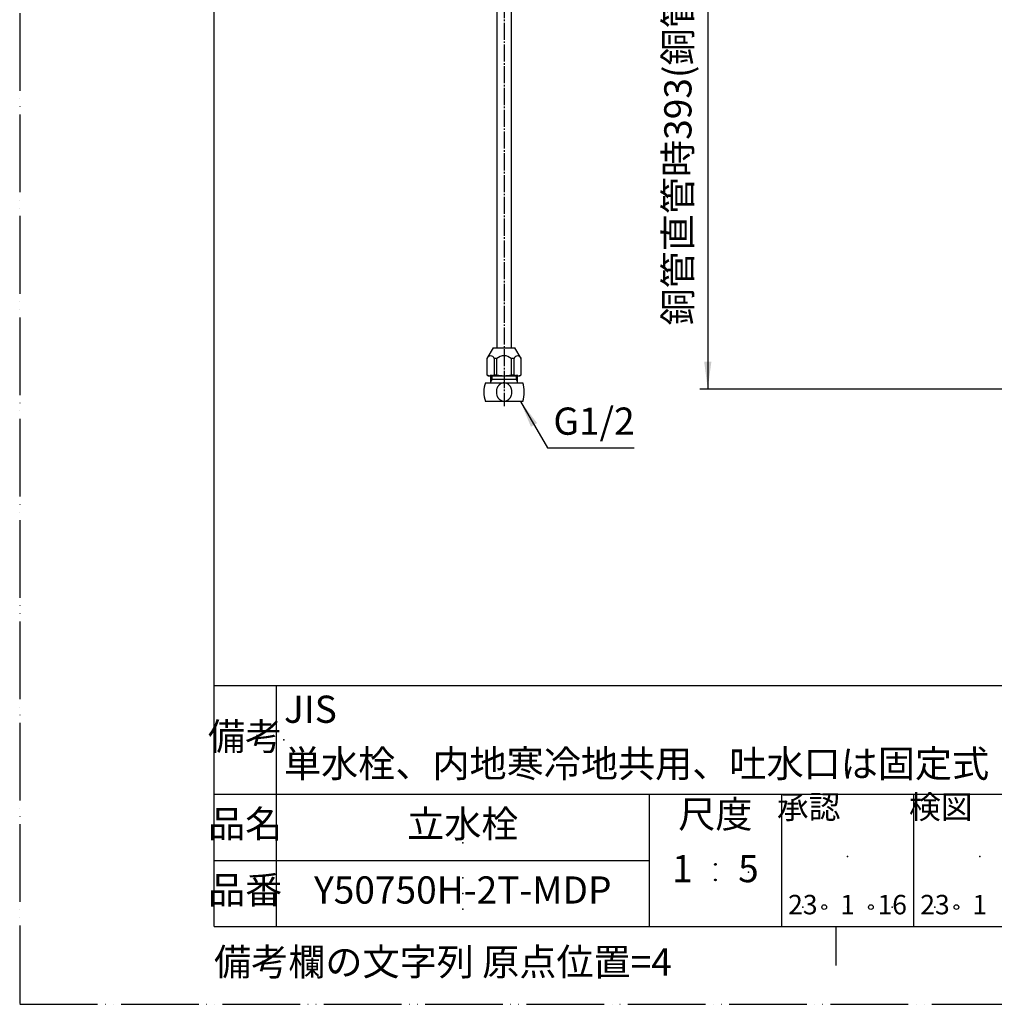
# Model space of a CAD drawing. Units: millimetres. Extents: x 0 to 1050, y 0 to 1485.
# Drawn here: x 0 to 627, y 0 to 633 of the extents above; entities that cross this region are included whole.
import ezdxf

# ---------------------------------------------------------------- set-up
doc = ezdxf.new("R2010")
doc.units = ezdxf.units.MM
for name, pattern in [('DASH_CENTER', [14, 11, -1, 1, -1]), ('DOT_CENTER', [14, 12, -1, 0, -1]), ('PHANTOM', [13, 10, -1, 0, -1, 0, -1])]:
    doc.linetypes.add(name, pattern=pattern)
doc.layers.add('1', color=7, linetype='Continuous')
doc.styles.add('CONVERTER_11', font='MS Mincho.ttf', dxfattribs={"width": 0.89})
doc.styles.add('CONVERTER_12', font='txt.shx', dxfattribs={"width": 0.9})
doc.dimstyles.new('ME10_DIM_22', dxfattribs={"dimtxt": 17.5, "dimasz": 17.5, "dimexe": 5, "dimexo": 0, "dimgap": 5, "dimtad": 1, "dimdsep": 46, "dimtxsty": 'CONVERTER_11', "dimsah": 1, "dimcen": 0.09, "dimclrd": 2, "dimclre": 2, "dimclrt": 7, "dimadec": 0, "dimazin": 0, "dimtfac": 1, "dimtdec": 4, "dimtix": 1, "dimtmove": 0, "dimatfit": 3, "dimfxl": 1, "dimtolj": 1, "dimtzin": 0, "dimarcsym": 0})
doc.dimstyles.get("Standard").update_dxf_attribs({"dimtxt": 0.18, "dimasz": 0.18, "dimexe": 0.18, "dimexo": 0.0625, "dimgap": 0.09, "dimtad": 0, "dimtih": 1, "dimtoh": 1, "dimdec": 4, "dimzin": 0, "dimdsep": 46, "dimtxsty": 'Standard', "dimcen": 0.09, "dimadec": 0, "dimazin": 0, "dimtfac": 1, "dimtdec": 4, "dimtofl": 0, "dimtmove": 0, "dimatfit": 3, "dimfxl": 1, "dimtolj": 1, "dimtzin": 0, "dimarcsym": 0})

# ---------------------------------------------------------------- blocks, each defined once
blk = doc.blocks.new('開示A4')
at = {"layer": '1', "color": 4, "linetype": 'PHANTOM'}
for p, q in [((0, 297), (0, 0)), ((0, 0), (210, 0))]:
    blk.add_line(p, q, dxfattribs=at)
at = {"layer": '1', "color": 7, "linetype": 'Continuous'}
for p, q in [((25, 10), (25, 148.5)), ((25, 41), (200, 41)), ((200, 27), (25, 27)), ((25, 10), (105, 10)), ((105, 10), (200, 10))]:
    blk.add_line(p, q, dxfattribs=at)
at = {"layer": '1', "color": 2, "linetype": 'Continuous'}
for p, q in [((33, 41), (33, 27)), ((33, 27), (33, 10)), ((81, 27), (81, 10)), ((98, 27), (98, 10)), ((115, 27), (115, 10)), ((25, 18.5), (81, 18.5)), ((105, 10), (105, 5))]:
    blk.add_line(p, q, dxfattribs=at)
at = {"layer": '1', "color": 7, "linetype": 'DOT_CENTER'}
for centre in [(89.5, 18), (89.5, 16)]:
    blk.add_circle(centre, 0.1, dxfattribs=at)
at = {"layer": '1', "color": 7, "linetype": 'Continuous'}
for centre in [(103.5, 12.5), (109.5, 12.5), (120.5, 12.5)]:
    blk.add_circle(centre, 0.3, dxfattribs=at)
at = {"layer": '1', "color": 4}
for p in [(34, 34), (57, 24.75), (57, 22.75), (57, 20.75), (106.5, 19), (123.5, 19), (85.25, 17), (93.75, 17), (57, 16.25), (57, 14.25), (57, 12.25), (100.75, 12.5), (106.5, 12.5), (112.25, 12.5), (117.75, 12.5), (123.5, 12.5)]:
    blk.add_point(p, dxfattribs=at)
at = {"layer": '1', "color": 2, "attachment_point": 5, "style": 'CONVERTER_11'}
for s, insert, char_height, line_spacing_factor in [('備考', (29, 34), 3.5, 0.454545), ('尺度', (89.5, 24), 3.5, 0.545455), ('承認', (101.5, 25), 3, 0.590909), ('検図', (118.5, 25), 3, 0.590909), ('品名', (29, 22.75), 3.5, 0.727273), ('品番', (29, 14.25), 3.5, 0.727273)]:
    blk.add_mtext(s, dxfattribs=dict(at, insert=insert, char_height=char_height, line_spacing_factor=line_spacing_factor))
at = {"layer": '1', "color": 250, "insert": (25, 5), "char_height": 3.5, "attachment_point": 4, "line_spacing_factor": 0.545455, "style": 'CONVERTER_11'}
blk.add_mtext('備考欄の文字列 原点位置=4', dxfattribs=at)
blk = doc.blocks.new('35-18', base_point=(1191.03, 576.37))
at = {"layer": '1', "color": 7, "linetype": 'Continuous'}
for p, q in [((299.62, 399.78), (311.59, 399.78)), ((303.09, 399.78), (303.09, 404.74)), ((311.59, 401.78), (303.09, 401.78)), ((320.09, 401.78), (311.59, 401.78)), ((311.59, 399.78), (323.56, 399.78)), ((320.09, 404.74), (320.09, 399.78)), ((713.49, 399.78), (725.49, 399.78)), ((713.49, 399.78), (713.49, 395.7)), ((716.99, 399.78), (716.99, 404.74)), ((725.49, 401.78), (716.99, 401.78)), ((733.99, 401.78), (725.49, 401.78)), ((725.49, 399.78), (737.49, 399.78)), ((733.99, 404.74), (733.99, 399.78)), ((737.49, 399.78), (737.49, 387.78)), ((713.49, 395.7), (713.49, 387.78)), ((306.74, 387.78), (299.62, 387.78)), ((311.59, 387.78), (306.74, 387.78)), ((316.44, 387.78), (311.59, 387.78)), ((323.56, 387.78), (316.44, 387.78)), ((725.49, 387.78), (713.49, 387.78)), ((737.49, 387.78), (725.49, 387.78))]:
    blk.add_line(p, q, dxfattribs=at)
at = {"layer": '1', "color": 2, "linetype": 'Continuous'}
for p, q in [((303.63, 401.78), (303.09, 400.84)), ((303.63, 404.74), (303.63, 401.78)), ((319.55, 401.78), (319.55, 404.74)), ((320.09, 400.84), (319.55, 401.78)), ((717.53, 401.78), (716.99, 400.84)), ((717.53, 404.74), (717.53, 401.78)), ((733.45, 401.78), (733.45, 404.74)), ((733.99, 400.84), (733.45, 401.78))]:
    blk.add_line(p, q, dxfattribs=at)
at = {"layer": '1', "color": 7, "linetype": 'Continuous'}
for centre, radius, start, end in [((316.59, 393.78), 18, 160.52878, 199.47122), ((311.82, 394.91), 4.84, 123.23528, 128.70497), ((311.82, 394.91), 4.83, 117.88157, 123.23528), ((311.66, 395.21), 4.5, 111.0229, 117.88157), ((311.64, 395.25), 4.45, 104.19096, 111.0229), ((311.59, 395.45), 4.25, 90.00322, 104.19096), ((311.59, 395.45), 4.25, 75.80904, 89.99678), ((311.54, 395.25), 4.45, 68.9771, 75.80904), ((311.52, 395.21), 4.5, 62.11843, 68.9771), ((311.37, 394.91), 4.83, 56.76472, 62.11843), ((311.37, 394.91), 4.84, 51.29503, 56.76472), ((306.59, 393.78), 18, 340.52878, 19.47122), ((313.62, 393.78), 7.02, 169.90198, 184.18317), ((313.45, 393.76), 6.86, 184.18317, 196.17532), ((313.25, 393.84), 6.66, 162.86083, 169.90198), ((313.28, 393.83), 6.69, 157.69045, 162.86083), ((312.8, 394.03), 6.17, 153.04223, 157.69045), ((312.89, 393.98), 6.27, 148.55236, 153.04223), ((312.43, 394.26), 5.73, 143.66587, 148.55236), ((312.47, 394.24), 5.77, 138.91975, 143.66587), ((312.09, 394.57), 5.27, 133.74938, 138.91975), ((312.09, 394.57), 5.27, 128.70497, 133.74938), ((311.09, 394.57), 5.27, 46.25062, 51.29503), ((311.1, 394.57), 5.27, 41.08025, 46.25062), ((310.72, 394.24), 5.77, 36.33413, 41.08025), ((310.75, 394.26), 5.73, 31.44764, 36.33413), ((310.29, 393.98), 6.27, 26.95777, 31.44764), ((310.38, 394.03), 6.17, 22.30955, 26.95777), ((309.9, 393.83), 6.69, 17.13917, 22.30955), ((309.93, 393.84), 6.66, 10.09802, 17.13917), ((309.73, 393.76), 6.86, 343.82468, 355.81683), ((309.57, 393.78), 7.02, 355.81683, 10.09802), ((313.12, 393.67), 6.51, 196.17532, 202.38521), ((312.99, 393.62), 6.38, 202.38521, 206.88212), ((312.72, 393.48), 6.07, 206.88212, 211.52329), ((312.59, 393.4), 5.91, 211.52329, 216.25848), ((312.33, 393.21), 5.59, 216.25848, 221.15591), ((312.2, 393.1), 5.42, 221.15591, 226.17496), ((311.99, 392.87), 5.12, 226.17496, 231.37068), ((311.9, 392.76), 4.97, 231.37068, 236.68907), ((311.75, 392.54), 4.7, 236.68907, 243.29375), ((311.68, 392.4), 4.55, 243.29375, 248.93408), ((311.62, 392.25), 4.39, 248.93408, 257.01051), ((311.61, 392.19), 4.33, 257.01051, 269.76546), ((311.57, 392.19), 4.33, 270.23454, 282.98949), ((311.56, 392.25), 4.39, 282.98949, 291.06592), ((311.5, 392.4), 4.55, 291.06592, 296.70625), ((311.43, 392.54), 4.7, 296.70625, 303.31093), ((311.28, 392.76), 4.97, 303.31093, 308.62932), ((311.19, 392.87), 5.12, 308.62932, 313.82504), ((310.98, 393.1), 5.42, 313.82504, 318.84409), ((310.86, 393.21), 5.59, 318.84409, 323.74152), ((310.6, 393.4), 5.91, 323.74152, 328.47671), ((310.47, 393.48), 6.07, 328.47671, 333.11788), ((310.19, 393.62), 6.38, 333.11788, 337.61479), ((310.07, 393.67), 6.51, 337.61479, 343.82468)]:
    blk.add_arc(centre, radius, start, end, dxfattribs=at)
for points in [[(719.11, 399.67), (718.99, 399.65), (718.73, 399.61), (718.36, 399.5), (718, 399.34), (717.65, 399.14), (717.31, 398.9), (716.99, 398.62), (716.7, 398.31), (716.42, 397.95), (716.16, 397.57), (715.93, 397.16), (715.73, 396.73), (715.56, 396.27), (715.42, 395.8), (715.3, 395.3), (715.22, 394.8), (715.17, 394.29), (715.16, 393.78), (715.17, 393.26), (715.22, 392.75), (715.3, 392.25), (715.42, 391.76), (715.56, 391.29), (715.73, 390.83), (715.93, 390.39), (716.16, 389.98), (716.42, 389.6), (716.7, 389.25), (716.99, 388.94), (717.31, 388.66), (717.65, 388.42), (718, 388.22), (718.36, 388.06), (718.73, 387.95), (719.11, 387.88), (719.49, 387.85), (719.87, 387.88), (720.25, 387.95), (720.62, 388.06), (720.98, 388.22), (721.34, 388.42), (721.67, 388.66), (721.99, 388.94), (722.29, 389.25), (722.57, 389.6), (722.82, 389.98), (723.05, 390.39), (723.25, 390.83), (723.42, 391.29), (723.57, 391.76), (723.68, 392.25), (723.76, 392.75), (723.81, 393.26), (723.83, 393.78), (723.81, 394.29), (723.76, 394.8), (723.68, 395.3), (723.57, 395.8), (723.42, 396.27), (723.25, 396.73), (723.05, 397.16), (722.82, 397.57), (722.57, 397.95), (722.29, 398.31), (721.99, 398.62), (721.67, 398.9), (721.34, 399.14), (720.98, 399.34), (720.62, 399.5), (720.25, 399.61), (719.87, 399.68), (719.49, 399.7), (719.24, 399.68), (719.11, 399.67)], [(731.87, 399.67), (732, 399.65), (732.25, 399.61), (732.62, 399.5), (732.98, 399.34), (733.34, 399.14), (733.67, 398.9), (733.99, 398.62), (734.29, 398.31), (734.57, 397.95), (734.82, 397.57), (735.05, 397.16), (735.25, 396.73), (735.42, 396.27), (735.57, 395.8), (735.68, 395.3), (735.76, 394.8), (735.81, 394.29), (735.83, 393.78), (735.81, 393.26), (735.76, 392.75), (735.68, 392.25), (735.57, 391.76), (735.42, 391.29), (735.25, 390.83), (735.05, 390.39), (734.82, 389.98), (734.57, 389.6), (734.29, 389.25), (733.99, 388.94), (733.67, 388.66), (733.34, 388.42), (732.98, 388.22), (732.62, 388.06), (732.25, 387.95), (731.87, 387.88), (731.49, 387.85), (731.11, 387.88), (730.73, 387.95), (730.36, 388.06), (730, 388.22), (729.65, 388.42), (729.31, 388.66), (728.99, 388.94), (728.7, 389.25), (728.42, 389.6), (728.16, 389.98), (727.93, 390.39), (727.73, 390.83), (727.56, 391.29), (727.42, 391.76), (727.3, 392.25), (727.22, 392.75), (727.17, 393.26), (727.16, 393.78), (727.17, 394.29), (727.22, 394.8), (727.3, 395.3), (727.42, 395.8), (727.56, 396.27), (727.73, 396.73), (727.93, 397.16), (728.16, 397.57), (728.42, 397.95), (728.7, 398.31), (728.99, 398.62), (729.31, 398.9), (729.65, 399.14), (730, 399.34), (730.36, 399.5), (730.73, 399.61), (731.11, 399.68), (731.49, 399.7), (731.74, 399.68), (731.87, 399.67)]]:
    blk.add_open_spline(points, degree=3, knots=[0, 0, 0, 0, 0.38409, 0.768048, 1.165594, 1.562931, 1.980235, 2.397321, 2.837676, 3.277843, 3.741506, 4.205026, 4.689598, 5.17407, 5.675055, 6.175978, 6.687395, 7.198781, 7.713762, 8.228743, 8.74013, 9.251546, 9.752469, 10.253455, 10.737926, 11.222498, 11.686018, 12.149681, 12.589849, 13.030204, 13.447289, 13.864593, 14.26193, 14.659476, 15.043434, 15.427524, 15.806782, 16.18604, 16.57013, 16.954088, 17.351634, 17.748971, 18.166275, 18.58336, 19.023715, 19.463883, 19.927546, 20.391066, 20.875638, 21.360109, 21.861095, 22.362018, 22.873434, 23.384821, 23.899802, 24.414783, 24.926169, 25.437586, 25.938509, 26.439494, 26.923966, 27.408538, 27.872058, 28.335721, 28.775888, 29.216244, 29.633329, 30.050633, 30.44797, 30.845516, 31.229474, 31.613564, 31.992822, 32.372079, 32.372079, 32.372079, 32.372079], dxfattribs=at)
blk = doc.blocks.new('32-116-C2', base_point=(1193.04, 593.33))
at = {"color": 7, "linetype": 'Continuous'}
for p, q in [((304.59, 422.26), (300.59, 415.33)), ((304.59, 422.26), (311.59, 422.26)), ((311.59, 422.26), (318.59, 422.26)), ((322.59, 415.33), (318.59, 422.26)), ((718.49, 422.26), (714.49, 415.33)), ((718.49, 422.26), (725.49, 422.26)), ((725.49, 422.26), (732.49, 422.26)), ((736.49, 415.33), (732.49, 422.26)), ((300.59, 415.33), (300.59, 404.84)), ((322.59, 404.84), (322.59, 415.33)), ((714.49, 415.33), (714.49, 404.84)), ((736.49, 404.84), (736.49, 415.33)), ((300.59, 404.84), (301.59, 404.26)), ((301.59, 404.26), (311.59, 404.26)), ((311.59, 404.26), (321.59, 404.26)), ((321.59, 404.26), (322.59, 404.84)), ((714.49, 404.84), (715.49, 404.26)), ((715.49, 404.26), (725.49, 404.26)), ((725.49, 404.26), (735.49, 404.26)), ((735.49, 404.26), (736.49, 404.84))]:
    blk.add_line(p, q, dxfattribs=at)
at = {"layer": '1', "color": 7, "linetype": 'Continuous'}
for p, q in [((305.22, 415.33), (305.22, 404.84)), ((307.01, 415.33), (305.22, 415.33)), ((307.01, 404.84), (307.01, 415.33)), ((317.96, 415.33), (316.17, 415.33)), ((316.17, 415.33), (316.17, 404.84)), ((317.96, 404.84), (317.96, 415.33)), ((714.49, 415.33), (716.52, 415.33)), ((716.52, 415.33), (716.52, 404.84)), ((724.46, 415.33), (726.52, 415.33)), ((724.46, 404.84), (724.46, 415.33)), ((726.52, 415.33), (726.52, 404.84)), ((734.46, 415.33), (736.49, 415.33)), ((734.46, 404.84), (734.46, 415.33)), ((305.22, 404.84), (307.01, 404.84)), ((316.17, 404.84), (317.96, 404.84)), ((716.52, 404.84), (714.49, 404.84)), ((724.46, 404.84), (726.52, 404.84)), ((734.46, 404.84), (736.49, 404.84))]:
    blk.add_line(p, q, dxfattribs=at)
for centre, radius, start, end in [((302.91, 414.65), 2.41, 16.34871, 163.65129), ((311.59, 410.14), 6.93, 90, 131.40962), ((311.59, 410.14), 6.93, 48.59038, 90), ((320.28, 414.65), 2.41, 16.34871, 163.65129), ((720.49, 411.65), 5.41, 42.83555, 137.16445), ((730.49, 411.65), 5.41, 42.83555, 137.16445), ((302.91, 409.19), 4.93, 241.98657, 298.01343), ((311.59, 422.74), 18.48, 255.63849, 270), ((311.59, 422.74), 18.48, 270, 284.36151), ((320.28, 409.19), 4.93, 241.98657, 298.01343), ((720.49, 418.19), 13.93, 253.44452, 286.55548), ((730.49, 418.16), 13.9, 253.41488, 286.58512)]:
    blk.add_arc(centre, radius, start, end, dxfattribs=at)
blk = doc.blocks.new('T90-240', base_point=(298.59, 387.78))
for name, p in [('32-116-C2', (1193.04, 593.33)), ('35-18', (1191.03, 576.37))]:
    blk.add_blockref(name, p)
blk = doc.blocks.new('65-56-470-C2', base_point=(238.05, 729.6))
at = {"layer": '1', "color": 7, "linetype": 'Continuous'}
for p, q in [((306.84, 745.9), (306.84, 422.26)), ((316.34, 422.26), (316.34, 745.9)), ((720.74, 422.26), (720.74, 745.7)), ((730.24, 422.26), (730.24, 745.7)), ((720.74, 725.92), (720.74, 725.92))]:
    blk.add_line(p, q, dxfattribs=at)
blk = doc.blocks.new('30-360X-470-C6', base_point=(529.23, 982.43))
at = {"layer": '1'}
blk.add_blockref('65-56-470-C2', (238.05, 729.6), dxfattribs=at)
blk = doc.blocks.new('*D32')
at = {"layer": '1', "color": 2, "linetype": 'Continuous'}
for p, q in [((709.39, 791.2), (437.59, 791.2)), ((442.59, 791.2), (442.59, 395.7)), ((713.49, 395.7), (437.59, 395.7))]:
    blk.add_line(p, q, dxfattribs=at)
at = {"layer": '1', "color": 2}
for points in [[(444.9, 773.7), (440.29, 773.7), (442.59, 791.2)], [(440.29, 413.2), (444.9, 413.2), (442.59, 395.7)]]:
    blk.add_solid(points, dxfattribs=at)
at = {"layer": '1', "color": 7, "insert": (437.59, 436.56), "char_height": 17.5, "attachment_point": 7, "rotation": 90, "line_spacing_factor": 0.454545, "style": 'CONVERTER_11'}
blk.add_mtext('銅管直管時393(銅管曲げR60以上)', dxfattribs=at)

msp = doc.modelspace()

# ---------------------------------------------------------------- linework, layer by layer
at = {"layer": '1', "color": 2, "linetype": 'DASH_CENTER'}
msp.add_line((311.592, 1051.303), (311.592, 384.779), dxfattribs=at)
at = {"layer": '1', "color": 2}
msp.add_solid([(332.837, 373.775), (328.846, 371.471), (322.092, 387.779)], dxfattribs=at)

# ---------------------------------------------------------------- block references
at = {"layer": '1', "xscale": 5, "yscale": 5, "zscale": 5}
msp.add_blockref('開示A4', (0, 0), dxfattribs=at)
at = {"layer": '1'}
for name, p in [('30-360X-470-C6', (529.231, 982.433)), ('T90-240', (298.592, 387.779))]:
    msp.add_blockref(name, p, dxfattribs=at)

# ---------------------------------------------------------------- texts
at = {"color": 7, "char_height": 17.5, "attachment_point": 5}
for s, insert, line_spacing_factor, style in [('立水栓', (285, 113.75), 0.545455, 'CONVERTER_11'), ('Y50750H-2T-MDP', (285, 71.25), 0.720288, 'CONVERTER_12')]:
    msp.add_mtext(s, dxfattribs=dict(at, insert=insert, line_spacing_factor=line_spacing_factor, style=style))
at = {"layer": '1', "color": 7}
for s, insert, char_height, attachment_point, line_spacing_factor, style in [('G1/2', (369.437, 372.779), 17.5, 5, 0.720288, 'CONVERTER_12'), ('JIS', (170, 187.5), 17.5, 4, 0.720288, 'CONVERTER_12'), ('単水栓、内地寒冷地共用、吐水口は固定式', (170, 152.5), 17.5, 4, 0.545455, 'CONVERTER_11'), ('1', (426.25, 85), 17.5, 5, 0.720288, 'CONVERTER_12'), ('5', (468.75, 85), 17.5, 5, 0.720288, 'CONVERTER_12'), ('23', (503.75, 62.5), 12.5, 5, 0.720288, 'CONVERTER_12'), ('1', (532.5, 62.5), 12.5, 5, 0.720288, 'CONVERTER_12'), ('16', (561.25, 62.5), 12.5, 5, 0.720288, 'CONVERTER_12'), ('23', (588.75, 62.5), 12.5, 5, 0.720288, 'CONVERTER_12'), ('1', (617.5, 62.5), 12.5, 5, 0.720288, 'CONVERTER_12')]:
    msp.add_mtext(s, dxfattribs=dict(at, insert=insert, char_height=char_height, attachment_point=attachment_point, line_spacing_factor=line_spacing_factor, style=style))

# ---------------------------------------------------------------- dimensions: what is measured, and where the dimension line sits
at = {"layer": '1'}
dim = msp.add_linear_dim(base=(442.592, 791.2), p1=(713.492, 395.7), p2=(709.392, 791.2), angle=90, text='銅管直管時393(銅管曲げR60以上)', dimstyle='ME10_DIM_22', dxfattribs=at)
dim.commit()
dim.dimension.update_dxf_attribs({"geometry": '*D32', "text_midpoint": (428.842, 586.189), "text_rotation": 90})

# ---------------------------------------------------------------- leaders
at = {"layer": '1', "color": 2, "linetype": 'Continuous', "has_arrowhead": 0}
msp.add_leader([(322.092, 387.779), (339.412, 357.779), (395.345, 357.779)], dimstyle='Standard', dxfattribs=at)

doc.saveas('drawing.dxf')
